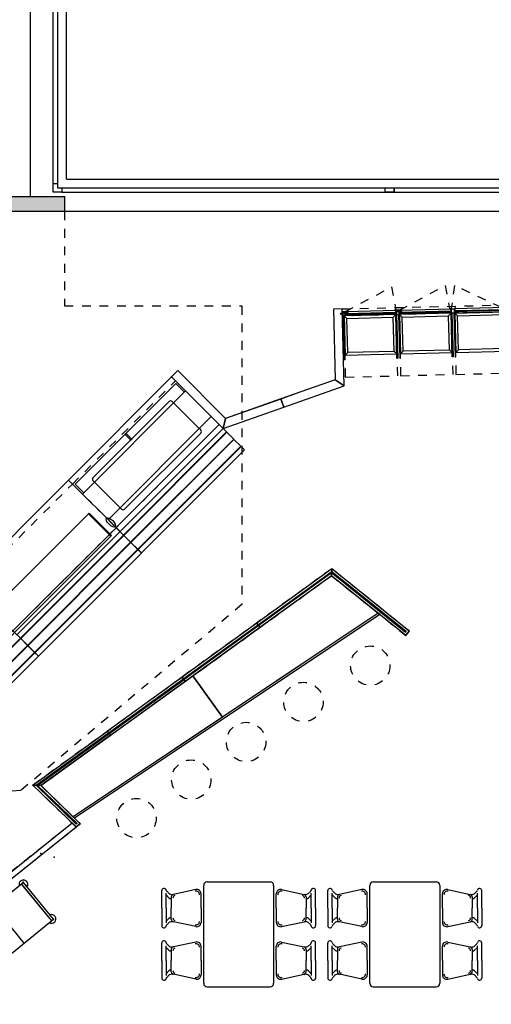
# Model space of a CAD drawing. Units: millimetres. Extents: x 1429 to 1567, y 1856 to 1984.
# Drawn here: x 1476 to 1481, y 1866 to 1877 of the extents above; entities that cross this region are included whole.
import ezdxf

# ---------------------------------------------------------------- set-up
doc = ezdxf.new("R2010")
doc.units = ezdxf.units.MM
for name, pattern in [('CONTINUA', [0]), ('DOT2', [0.125, 0, -0.125]), ('TRATTEGGIATA', [0.75, 0.5, -0.25])]:
    doc.linetypes.add(name, pattern=pattern)
for name, color, linetype in [('2', 2, 'Continuous'), ('_proiezioni', 11, 'Continuous'), ('Arredimobili2', 226, 'Continuous'), ('ATTREZZATURE', 6, 'CONTINUA'), ('FERRAMENTA', 5, 'Continuous'), ('FERRO', 5, 'Continuous'), ('finestre', 4, 'Continuous'), ('Grezzo', 9, 'Continuous'), ('INOX', 140, 'Continuous'), ('LP 2810', 30, 'Continuous'), ('murirossi', 1, 'Continuous'), ('QUOTE', 1, 'Continuous'), ('RetinoMuri', 252, 'Continuous'), ('TAMBURATO LP 2810', 3, 'Continuous'), ('VARIE', 6, 'Continuous'), ('VETRO', 141, 'Continuous')]:
    doc.layers.add(name, color=color, linetype=linetype)

# ---------------------------------------------------------------- blocks, each defined once
blk = doc.blocks.new('A')
blk.add_line((77461.3, -15716.8), (77491.3, -15716.8))
at = {"layer": 'ATTREZZATURE', "linetype": 'DOT2', "ltscale": 0.2}
for points in [[(77263, -15636.8), (77263, -15706.8), (77323, -15706.8), (77323, -15636.8), (77263, -15636.8)], [(77326.3, -15636.8), (77326.3, -15706.8), (77386.3, -15706.8), (77386.3, -15636.8), (77326.3, -15636.8)], [(77389.6, -15636.8), (77389.6, -15706.8), (77449.6, -15706.8), (77449.6, -15636.8), (77389.6, -15636.8)]]:
    blk.add_lwpolyline(points, dxfattribs=at)
at = {"layer": 'FERRAMENTA'}
for points in [[(77264.9, -15631.8), (77264.9, -15633.8), (77265, -15633.8), (77265, -15632.1)], [(77265.3, -15631.8), (77265.3, -15633.8), (77265.2, -15633.8), (77265.2, -15632.1)], [(77326.5, -15631.8), (77326.5, -15633.8), (77326.6, -15633.8), (77326.6, -15632.1)], [(77326.9, -15631.8), (77326.9, -15633.8), (77326.8, -15633.8), (77326.8, -15632.1)], [(77447.4, -15631.8), (77447.4, -15633.8), (77447.5, -15633.8), (77447.5, -15632.1)], [(77447.8, -15631.8), (77447.8, -15633.8), (77447.7, -15633.8), (77447.7, -15632.1)]]:
    blk.add_lwpolyline(points, dxfattribs=at)
for centre, radius in [((77265.1, -15631.8), 0.2), ((77265.1, -15631.8), 0.1), ((77326.7, -15631.8), 0.2), ((77326.7, -15631.8), 0.1), ((77447.6, -15631.8), 0.2), ((77447.6, -15631.8), 0.1)]:
    blk.add_circle(centre, radius, dxfattribs=at)
at = {"layer": 'FERRO'}
for points in [[(77261.4, -15631.8), (77264.9, -15631.8), (77264.9, -15636.8), (77261.4, -15636.8), (77261.4, -15631.8)], [(77323, -15636.8), (77264.9, -15636.8), (77264.9, -15635.3), (77323, -15635.3), (77323, -15636.8)], [(77326.5, -15631.8), (77323, -15631.8), (77323, -15636.8), (77326.5, -15636.8), (77326.5, -15631.8)], [(77386.2, -15636.8), (77326.5, -15636.8), (77326.5, -15635.3), (77386.2, -15635.3), (77386.2, -15636.8)], [(77386.2, -15631.8), (77389.7, -15631.8), (77389.7, -15636.8), (77386.2, -15636.8), (77386.2, -15631.8)], [(77389.7, -15636.8), (77447.8, -15636.8), (77447.8, -15635.3), (77389.7, -15635.3), (77389.7, -15636.8)], [(77451.3, -15631.8), (77447.8, -15631.8), (77447.8, -15636.8), (77451.3, -15636.8), (77451.3, -15631.8)]]:
    blk.add_lwpolyline(points, dxfattribs=at)
for points in [[(77261.6, -15632), (77264.7, -15632), (77264.7, -15636.6), (77261.6, -15636.6)], [(77326.3, -15632), (77323.2, -15632), (77323.2, -15636.6), (77326.3, -15636.6)], [(77386.4, -15632), (77389.5, -15632), (77389.5, -15636.6), (77386.4, -15636.6)], [(77451.1, -15632), (77448, -15632), (77448, -15636.6), (77451.1, -15636.6)]]:
    blk.add_lwpolyline(points, close=True, dxfattribs=at)
at = {"layer": 'Grezzo'}
for points in [[(77461.3, -15713.8), (77464.3, -15713.8), (77464.3, -15710.8), (77461.3, -15710.8), (77461.3, -15713.8), (77464.3, -15710.8), (77464.3, -15713.8), (77461.3, -15710.8)], [(77488.3, -15713.8), (77491.3, -15713.8), (77491.3, -15710.8), (77488.3, -15710.8), (77488.3, -15713.8), (77491.3, -15710.8), (77491.3, -15713.8), (77488.3, -15710.8)]]:
    blk.add_lwpolyline(points, dxfattribs=at)
at = {"layer": 'INOX'}
for points in [[(77321.8, -15630.5), (77322.7, -15631.8), (77322.7, -15634.3), (77322.6, -15634.3), (77322.6, -15631.8), (77321.7, -15630.6)], [(77385, -15630.5), (77385.9, -15631.8), (77385.9, -15634.3), (77385.8, -15634.3), (77385.8, -15631.8), (77384.9, -15630.6)], [(77390.9, -15630.5), (77390, -15631.8), (77390, -15634.3), (77390.1, -15634.3), (77390.1, -15631.8), (77391, -15630.6)]]:
    blk.add_lwpolyline(points, close=True, dxfattribs=at)
at = {"layer": 'LP 2810'}
blk.add_lwpolyline([(77461.3, -15716.8), (77491.3, -15716.8), (77491.3, -15713.8), (77461.3, -15713.8), (77461.3, -15716.8)], dxfattribs=at)
at = {"layer": 'QUOTE', "linetype": 'DOT2', "ltscale": 0.2}
for points in [[(77265.1, -15631.8), (77318.3, -15605.1), (77322.7, -15631.8)], [(77326.7, -15631.8), (77379.8, -15605.1), (77384.2, -15631.8)], [(77443.6, -15631.8), (77390.4, -15605.1), (77386, -15631.8)]]:
    blk.add_lwpolyline(points, dxfattribs=at)
at = {"layer": 'QUOTE'}
for points in [[(77259.1, -15634.3), (77259.5, -15634.6), (77264.5, -15634.6), (77264.9, -15634.8), (77264.9, -15633.7), (77264.5, -15634), (77259.5, -15634), (77259.1, -15634.3)], [(77262.2, -15633), (77262.5, -15633.2), (77264.6, -15633.2), (77265, -15633.5), (77265, -15632.4), (77264.6, -15632.7), (77262.5, -15632.7), (77262.2, -15633)], [(77268, -15633), (77267.6, -15633.2), (77265.5, -15633.2), (77265.2, -15633.5), (77265.2, -15632.4), (77265.5, -15632.7), (77267.6, -15632.7), (77268, -15633)], [(77323.8, -15633), (77324.1, -15633.2), (77326.2, -15633.2), (77326.6, -15633.5), (77326.6, -15632.4), (77326.2, -15632.7), (77324.1, -15632.7), (77323.8, -15633)], [(77329.6, -15633), (77329.2, -15633.2), (77327.1, -15633.2), (77326.8, -15633.5), (77326.8, -15632.4), (77327.1, -15632.7), (77329.2, -15632.7), (77329.6, -15633)], [(77444.7, -15633), (77445, -15633.2), (77447.1, -15633.2), (77447.5, -15633.5), (77447.5, -15632.4), (77447.1, -15632.7), (77445, -15632.7), (77444.7, -15633)], [(77450.5, -15633), (77450.1, -15633.2), (77448, -15633.2), (77447.7, -15633.5), (77447.7, -15632.4), (77448, -15632.7), (77450.1, -15632.7), (77450.5, -15633)], [(77453.5, -15634.3), (77453.1, -15634.6), (77448.1, -15634.6), (77447.8, -15634.8), (77447.8, -15633.7), (77448.1, -15634), (77453.1, -15634), (77453.5, -15634.3)], [(77266.5, -15639.8), (77263.5, -15636.8), (77263.5, -15681.8), (77266.5, -15678.8), (77266.5, -15639.8)], [(77263.5, -15636.8), (77266.5, -15639.8), (77319.5, -15639.8), (77322.5, -15636.8), (77263.5, -15636.8)], [(77319.5, -15639.8), (77322.5, -15636.8), (77322.5, -15681.8), (77319.5, -15678.8), (77319.5, -15639.8)], [(77329.8, -15639.8), (77326.8, -15636.8), (77326.8, -15681.8), (77329.8, -15678.8), (77329.8, -15639.8)], [(77326.8, -15636.8), (77329.8, -15639.8), (77382.8, -15639.8), (77385.8, -15636.8), (77326.8, -15636.8)], [(77382.8, -15639.8), (77385.8, -15636.8), (77385.8, -15681.8), (77382.8, -15678.8), (77382.8, -15639.8)], [(77393.1, -15639.8), (77390.1, -15636.8), (77390.1, -15681.8), (77393.1, -15678.8), (77393.1, -15639.8)], [(77390.1, -15636.8), (77393.1, -15639.8), (77446.1, -15639.8), (77449.1, -15636.8), (77390.1, -15636.8)], [(77446.1, -15639.8), (77449.1, -15636.8), (77449.1, -15681.8), (77446.1, -15678.8), (77446.1, -15639.8)], [(77266.5, -15678.8), (77263.5, -15681.8), (77322.5, -15681.8), (77319.5, -15678.8), (77266.5, -15678.8)], [(77329.8, -15678.8), (77326.8, -15681.8), (77385.8, -15681.8), (77382.8, -15678.8), (77329.8, -15678.8)], [(77393.1, -15678.8), (77390.1, -15681.8), (77449.1, -15681.8), (77446.1, -15678.8), (77393.1, -15678.8)]]:
    blk.add_lwpolyline(points, dxfattribs=at)
for points in [[(77263.5, -15686.8), (77263.5, -15636.8), (77262.5, -15636.8), (77262.5, -15686.8), (77262.5, -15686.8)], [(77322.5, -15686.8), (77322.5, -15636.8), (77323.5, -15636.8), (77323.5, -15686.8), (77323.5, -15686.8)], [(77326.8, -15686.8), (77326.8, -15636.8), (77325.8, -15636.8), (77325.8, -15686.8), (77325.8, -15686.8)], [(77385.8, -15686.8), (77385.8, -15636.8), (77386.8, -15636.8), (77386.8, -15686.8), (77386.8, -15686.8)], [(77390.1, -15686.8), (77390.1, -15636.8), (77389.1, -15636.8), (77389.1, -15686.8), (77389.1, -15686.8)], [(77449.1, -15686.8), (77449.1, -15636.8), (77450.1, -15636.8), (77450.1, -15686.8), (77450.1, -15686.8)]]:
    blk.add_lwpolyline(points, close=True, dxfattribs=at)
at = {"layer": 'TAMBURATO LP 2810'}
for points in [[(77261.3, -15716.8), (77261.3, -15628.8), (77251.3, -15628.8), (77251.3, -15709.5), (77261.3, -15716.8)], [(77461.3, -15716.8), (77461.3, -15628.8), (77451.3, -15628.8), (77451.3, -15716.8), (77461.3, -15716.8)], [(77124.9, -15750.6), (77071.6, -15694.5), (77064.3, -15701.4), (77122, -15762.1), (77124.9, -15750.6)], [(77188.6, -15729.9), (77191.7, -15739.4), (77261.3, -15716.8), (77251.3, -15709.5), (77188.6, -15729.9)], [(77122, -15762.1), (77191.7, -15739.4), (77188.6, -15729.9), (77124.9, -15750.6), (77122, -15762.1)]]:
    blk.add_lwpolyline(points, dxfattribs=at)
at = {"layer": 'TAMBURATO LP 2810', "linetype": 'DOT2', "ltscale": 0.2}
blk.add_lwpolyline([(77261.4, -15628.8), (77451.3, -15628.8)], dxfattribs=at)
at = {"layer": 'TAMBURATO LP 2810', "color": 250}
for points in [[(77265.1, -15631.8), (77322.7, -15631.8), (77322.7, -15632.8), (77322.7, -15632.8), (77322.7, -15634.3), (77265.1, -15634.3)], [(77326.7, -15631.8), (77385.9, -15631.8), (77385.9, -15632.8), (77385.9, -15632.8), (77385.9, -15634.3), (77326.7, -15634.3)], [(77447.6, -15631.8), (77390, -15631.8), (77390, -15632.8), (77390, -15632.8), (77390, -15634.3), (77447.6, -15634.3)]]:
    blk.add_lwpolyline(points, close=True, dxfattribs=at)
at = {"layer": 'VARIE'}
for points in [[(77318, -15635.3), (77318, -15634.8), (77322, -15634.8), (77322, -15635.3), (77318, -15635.3)], [(77381.2, -15635.3), (77381.2, -15634.8), (77385.2, -15634.8), (77385.2, -15635.3), (77381.2, -15635.3)], [(77394.7, -15635.3), (77394.7, -15634.8), (77390.7, -15634.8), (77390.7, -15635.3), (77394.7, -15635.3)]]:
    blk.add_lwpolyline(points, dxfattribs=at)
at = {"layer": 'VETRO'}
for points in [[(77265.2, -15634.3), (77322.6, -15634.3), (77322.6, -15634.8), (77265.2, -15634.8), (77265.2, -15634.3)], [(77326.8, -15634.3), (77385.8, -15634.3), (77385.8, -15634.8), (77326.8, -15634.8), (77326.8, -15634.3)], [(77447.5, -15634.3), (77390.1, -15634.3), (77390.1, -15634.8), (77447.5, -15634.8), (77447.5, -15634.3)]]:
    blk.add_lwpolyline(points, dxfattribs=at)
blk = doc.blocks.new('A$C12EF79FA')
at = {"layer": '2', "color": 3, "linetype": 'Continuous', "ltscale": 0.4}
for p, q in [((482.8, 429.6), (600.7, 547.6)), ((616.3, 504.5), (587, 533.9)), ((630, 518.3), (512.1, 400.3)), ((496.5, 443.4), (525.8, 414))]:
    blk.add_line(p, q, dxfattribs=at)
at = {"layer": '2', "color": 3, "linetype": 'DOT2', "ltscale": 0.4}
for p, q in [((531.3, 498), (541.2, 488)), ((532.4, 499.1), (542.3, 489.2))]:
    blk.add_line(p, q, dxfattribs=at)
at = {"layer": '2', "color": 3, "linetype": 'Continuous', "ltscale": 0.4}
for points in [[(643.7, 504.6), (525.8, 386.7), (466.7, 445.7), (584.6, 563.7), (643.7, 504.6)], [(599.3, 546.2), (589.4, 556.1), (474.3, 441), (484.2, 431)]]:
    blk.add_lwpolyline(points, dxfattribs=at)
at = {"layer": '2'}
for points in [[(646.4, 516), (591.7, 570.8), (584.6, 563.7), (643.8, 504.5), (646.4, 516)], [(725.9, 544.1), (709.6, 538.3)], [(643.8, 504.5), (712.9, 528.9), (709.6, 538.3), (646.4, 516), (643.8, 504.5)], [(709.6, 538.3), (712.9, 528.9), (725.9, 533.5)], [(490.4, 407.9), (265.9, 183.4), (291.3, 157.9), (515.8, 382.4), (490.4, 407.9)], [(490.4, 407.9), (515.8, 382.4), (515.1, 381.7), (489.7, 407.2), (490.4, 407.9)]]:
    blk.add_lwpolyline(points, dxfattribs=at)
at = {"layer": '2', "color": 3, "linetype": 'DOT2', "ltscale": 0.4}
blk.add_lwpolyline([(639.1, 509.2), (521.2, 391.2), (471.3, 441.1), (589.2, 559.1)], close=True, dxfattribs=at)
at = {"layer": '2', "color": 3, "linetype": 'Continuous', "ltscale": 0.4}
for points in [[(587, 533.9), (585.4, 535.4, 0.414214), (581.9, 535.4), (494.9, 448.5, 0.414214), (494.9, 444.9), (496.5, 443.4)], [(525.8, 414), (527.4, 412.4, 0.414214), (531, 412.4), (618, 499.4, 0.414214), (618, 502.9), (616.3, 504.5)]]:
    blk.add_lwpolyline(points, format="xyb", dxfattribs=at)
at = {"layer": '2', "linetype": 'Continuous'}
for points in [[(529.6, 382.8), (647.5, 500.7), (647.5, 500.7), (647.5, 500.7), (639, 509.1), (521.2, 391.3)], [(655.7, 492.6), (537.8, 374.7), (530, 382.4), (647.9, 500.3)], [(545.9, 366.5), (663.8, 484.5), (656, 492.2), (538.1, 374.3)]]:
    blk.add_lwpolyline(points, close=True, dxfattribs=at)
at = {"layer": '2', "color": 1, "linetype": 'Continuous'}
for points in [[(647.5, 500.7), (529.6, 382.8), (530, 382.4), (647.9, 500.3), (647.5, 500.7)], [(655.7, 492.6), (537.8, 374.7), (538.1, 374.3), (656, 492.2), (655.7, 492.6)], [(663.8, 484.5), (545.9, 366.5), (546.3, 366.2), (664.2, 484.1), (663.8, 484.5)], [(529.7, 382.8), (411.7, 264.8), (412.1, 264.5), (530, 382.4), (529.7, 382.8)], [(529.7, 382.8), (411.7, 264.8), (412.1, 264.5), (530, 382.4), (529.7, 382.8)], [(537.8, 374.6), (419.9, 256.7), (420.2, 256.3), (538.2, 374.3), (537.8, 374.6)], [(537.8, 374.6), (419.9, 256.7), (420.2, 256.3), (538.2, 374.3), (537.8, 374.6)], [(545.9, 366.5), (428, 248.5), (428.3, 248.2), (546.3, 366.1), (545.9, 366.5)], [(545.9, 366.5), (428, 248.5), (428.3, 248.2), (546.3, 366.1), (545.9, 366.5)], [(411.7, 264.8), (293.8, 146.9), (294.1, 146.5), (412.1, 264.5), (411.7, 264.8)], [(411.7, 264.8), (293.8, 146.9), (294.1, 146.5), (412.1, 264.5), (411.7, 264.8)], [(419.8, 256.7), (301.9, 138.7), (302.3, 138.4), (420.2, 256.3), (419.8, 256.7)], [(419.8, 256.7), (301.9, 138.7), (302.3, 138.4), (420.2, 256.3), (419.8, 256.7)], [(428, 248.6), (310, 130.6), (310.4, 130.2), (428.3, 248.2), (428, 248.6)], [(428, 248.6), (310, 130.6), (310.4, 130.2), (428.3, 248.2), (428, 248.6)]]:
    blk.add_lwpolyline(points, dxfattribs=at)
at = {"layer": '2', "linetype": 'Continuous'}
for points in [[(668.1, 480.2), (664.2, 484.1), (546.3, 366.2), (550.2, 362.3), (668.1, 480.2)], [(521.2, 391.2), (403.2, 273.3), (411.7, 264.8), (529.7, 382.8), (521.2, 391.2)], [(525.8, 386.6), (550.2, 362.2), (432.3, 244.3), (407.9, 268.7)], [(530, 382.4), (537.8, 374.6), (419.8, 256.7), (412.1, 264.5), (530, 382.4)], [(538.2, 374.3), (420.2, 256.3), (428, 248.6), (545.9, 366.5), (538.2, 374.3)], [(546.3, 366.1), (428.3, 248.2), (432.3, 244.3), (550.2, 362.2), (546.3, 366.1)], [(403.2, 273.3), (285.3, 155.4), (293.8, 146.9), (411.7, 264.8), (403.2, 273.3)], [(407.9, 268.7), (432.3, 244.3), (314.3, 126.3), (289.9, 150.7)], [(412.1, 264.5), (419.9, 256.7), (301.9, 138.7), (294.1, 146.5), (412.1, 264.5)], [(420.2, 256.3), (302.3, 138.4), (310, 130.6), (428, 248.5), (420.2, 256.3)], [(428.3, 248.2), (310.4, 130.2), (314.3, 126.3), (432.3, 244.3), (428.3, 248.2)]]:
    blk.add_lwpolyline(points, dxfattribs=at)
at = {"layer": '2', "linetype": 'Continuous', "ltscale": 0.4}
blk.add_lwpolyline([(525.8, 386.7), (407.8, 268.7), (348.8, 327.8), (466.7, 445.7), (525.8, 386.7)], dxfattribs=at)
at = {"layer": '2', "linetype": 'DOT2', "ltscale": 0.4}
blk.add_lwpolyline([(521.2, 391.2), (403.2, 273.3), (353.3, 323.2), (471.3, 441.1)], close=True, dxfattribs=at)
at = {"layer": '2'}
blk.add_ellipse((515.3, 397.2), major_axis=(4.95, -4.95), ratio=0.428571, dxfattribs=at)
at = {"layer": '2', "color": 5}
for p in [(584.6, 563.7), (643.7, 504.6), (643.7, 504.6), (643.7, 504.6)]:
    blk.add_point(p, dxfattribs=at)
at = {"layer": '2', "rotation": 1.44231610082858}
blk.add_blockref('A', (-76850.5, 14320.4), dxfattribs=at)
blk = doc.blocks.new('carr')
at = {"layer": 'Arredimobili2'}
for p, q in [((1463.986, 1069.752), (1464.512, 1069.635)), ((1463.987, 1069.751), (1464.513, 1069.635)), ((1464.425, 1069.242), (1463.898, 1069.359)), ((1464.425, 1069.242), (1463.898, 1069.359)), ((1463.812, 1068.966), (1464.338, 1068.849)), ((1463.813, 1068.966), (1464.338, 1068.849))]:
    blk.add_line(p, q, dxfattribs=at)
for points in [[(1463.804, 1068.937), (1464.331, 1068.82), (1464.519, 1069.665), (1463.991, 1069.782)], [(1463.805, 1068.937), (1464.332, 1068.82), (1464.519, 1069.664), (1463.992, 1069.781)]]:
    blk.add_lwpolyline(points, close=True, dxfattribs=at)
for points in [[(1463.831, 1068.899), (1463.819, 1068.842), (1463.78, 1068.85), (1463.792, 1068.908)], [(1463.832, 1068.899), (1463.819, 1068.841), (1463.78, 1068.85), (1463.793, 1068.908)], [(1463.826, 1068.899), (1463.819, 1068.867), (1463.79, 1068.874), (1463.797, 1068.906)], [(1463.827, 1068.898), (1463.82, 1068.867), (1463.79, 1068.873), (1463.798, 1068.905)], [(1464.329, 1068.789), (1464.317, 1068.731), (1464.278, 1068.74), (1464.29, 1068.798)], [(1464.33, 1068.788), (1464.317, 1068.731), (1464.278, 1068.739), (1464.291, 1068.797)], [(1464.324, 1068.788), (1464.317, 1068.757), (1464.288, 1068.763), (1464.295, 1068.795)], [(1464.325, 1068.788), (1464.318, 1068.756), (1464.288, 1068.763), (1464.295, 1068.795)]]:
    blk.add_lwpolyline(points, dxfattribs=at)
for centre, start, end in [((1464.003, 1069.764), 4.9451, 240.0299), ((1464.003, 1069.763), 4.9451, 240.0299), ((1464.501, 1069.653), 274.9451, 150.0299), ((1464.501, 1069.653), 274.9451, 150.0299), ((1463.822, 1068.948), 94.9451, 330.0299), ((1463.822, 1068.948), 94.9451, 330.0299), ((1464.32, 1068.838), 184.9451, 60.0299), ((1464.32, 1068.837), 184.9451, 60.0299)]:
    blk.add_arc(centre, 0.05, start, end, dxfattribs=at)
for p in [(1463.985, 1069.783), (1463.985, 1069.783), (1464.519, 1069.665), (1464.519, 1069.664), (1463.798, 1068.941), (1463.798, 1068.94), (1464.332, 1068.822), (1464.332, 1068.822)]:
    blk.add_point(p, dxfattribs=at)

msp = doc.modelspace()

# ---------------------------------------------------------------- hatches: boundary and pattern name
at = {"layer": 'RetinoMuri'}
h = msp.add_hatch(color=256, dxfattribs=at)
h.paths.add_polyline_path([(1467.103, 1877.603), (1467.103, 1877.183), (1467.353, 1877.183), (1467.353, 1877.033), (1467.523, 1877.033), (1467.523, 1883.583), (1465.183, 1883.583), (1465.183, 1883.163), (1467.103, 1883.163)])
h.paths.add_polyline_path([(1467.353, 1875.233), (1463.378, 1875.233), (1463.378, 1875.063), (1463.628, 1875.063), (1467.593, 1875.063), (1467.593, 1875.233), (1467.523, 1875.233), (1467.523, 1876.033), (1467.353, 1876.033)])
h.paths.add_polyline_path([(1469.093, 1875.233), (1469.093, 1875.063), (1469.211, 1875.063), (1469.243, 1875.063), (1469.243, 1874.723), (1476.022, 1874.723), (1476.022, 1874.893), (1469.403, 1874.893), (1469.403, 1875.233)])

# ---------------------------------------------------------------- linework, layer by layer
at = {"layer": '2'}
for points in [[(1479.929, 1869.92), (1479.923, 1869.912), (1479.076, 1870.592), (1475.714, 1868.162), (1476.164, 1867.726), (1476.156, 1867.718), (1475.697, 1868.163), (1479.077, 1870.606), (1479.929, 1869.92)], [(1479.069, 1870.6), (1479.075, 1870.592), (1477.39, 1869.374), (1477.384, 1869.382), (1479.069, 1870.6)], [(1478.221, 1870.018), (1478.256, 1869.969), (1479.075, 1870.561), (1479.077, 1870.637), (1478.221, 1870.018)], [(1479.922, 1869.913), (1479.928, 1869.921), (1479.077, 1870.605), (1479.07, 1870.598), (1479.922, 1869.913)], [(1479.075, 1870.561), (1479.926, 1869.878), (1479.963, 1869.924), (1479.077, 1870.637), (1479.075, 1870.561)], [(1476.119, 1867.804), (1476.134, 1867.79), (1479.626, 1870.119), (1479.61, 1870.132), (1476.119, 1867.804)], [(1477.367, 1869.401), (1477.402, 1869.352), (1478.256, 1869.969), (1478.221, 1870.018), (1477.367, 1869.401), (1477.402, 1869.352)], [(1475.699, 1868.164), (1475.705, 1868.156), (1477.39, 1869.374), (1477.384, 1869.382), (1475.699, 1868.164)], [(1476.513, 1868.783), (1476.548, 1868.735), (1477.402, 1869.352), (1477.367, 1869.401), (1476.513, 1868.783), (1476.548, 1868.735)], [(1475.659, 1868.166), (1476.513, 1868.783), (1476.548, 1868.735), (1475.752, 1868.159), (1475.659, 1868.166)], [(1475.659, 1868.166), (1475.752, 1868.159), (1476.201, 1867.724), (1476.154, 1867.687), (1475.659, 1868.166)], [(1476.156, 1867.719), (1476.163, 1867.726), (1475.713, 1868.162), (1475.706, 1868.155), (1476.156, 1867.719)], [(1475.114, 1866.934), (1475.151, 1866.888), (1476.154, 1867.687), (1476.154, 1867.687), (1476.11, 1867.729), (1475.114, 1866.934)]]:
    msp.add_lwpolyline(points, dxfattribs=at)
at = {"layer": '2', "linetype": 'DOT2', "ltscale": 0.5}
for points in [[(1477.366, 1869.402), (1477.403, 1869.351), (1479.075, 1870.559), (1479.077, 1870.639), (1477.366, 1869.402)], [(1479.075, 1870.559), (1479.926, 1869.875), (1479.966, 1869.925), (1479.077, 1870.639), (1479.075, 1870.559)], [(1475.656, 1868.166), (1477.366, 1869.402), (1477.403, 1869.351), (1475.754, 1868.159), (1475.656, 1868.166)], [(1475.656, 1868.166), (1475.754, 1868.159), (1476.203, 1867.724), (1476.154, 1867.685), (1475.656, 1868.166)], [(1474.033, 1866.075), (1474.102, 1866.05), (1476.154, 1867.685), (1476.108, 1867.729), (1474.033, 1866.075), (1474.102, 1866.05)]]:
    msp.add_lwpolyline(points, dxfattribs=at)
at = {"layer": '2'}
for points in [[(1477.487, 1869.413), (1479.075, 1870.561), (1479.61, 1870.132), (1477.827, 1868.943)], [(1476.119, 1867.804), (1475.752, 1868.159), (1477.487, 1869.413), (1477.827, 1868.943)]]:
    msp.add_lwpolyline(points, close=True, dxfattribs=at)
at = {"layer": '2', "linetype": 'DOT2', "ltscale": 0.5}
for centre in [(1479.518, 1869.531), (1478.754, 1869.116), (1478.098, 1868.658), (1477.471, 1868.228), (1476.845, 1867.788)]:
    msp.add_circle(centre, 0.225, dxfattribs=at)
at = {"layer": '2'}
for p in [(1475.749, 1867.384), (1475.749, 1867.383), (1475.903, 1867.341), (1475.904, 1867.341)]:
    msp.add_point(p, dxfattribs=at)
at = {"layer": '_proiezioni', "linetype": 'TRATTEGGIATA', "ltscale": 0.2}
for p, q in [((1476.022, 1874.723), (1476.022, 1873.643)), ((1476.022, 1873.643), (1478.05, 1873.643)), ((1478.05, 1873.643), (1478.05, 1870.229)), ((1478.05, 1870.229), (1475.52, 1868.103))]:
    msp.add_line(p, q, dxfattribs=at)
msp.add_lwpolyline([(1475.52, 1868.103), (1467.623, 1867.408), (1467.623, 1858.333), (1459.523, 1858.333), (1459.523, 1868.161)], dxfattribs=at)
at = {"layer": 'Arredimobili2'}
for p, q in [((1477.133, 1866.759), (1477.133, 1866.959)), ((1477.613, 1865.899), (1477.613, 1867.019)), ((1477.653, 1867.059), (1478.373, 1867.059)), ((1478.413, 1867.019), (1478.413, 1865.899)), ((1478.893, 1866.759), (1478.893, 1866.959)), ((1479.033, 1866.759), (1479.033, 1866.959)), ((1479.513, 1865.899), (1479.513, 1867.019)), ((1479.553, 1867.059), (1480.273, 1867.059)), ((1480.313, 1867.019), (1480.313, 1865.899)), ((1480.793, 1866.759), (1480.793, 1866.959)), ((1477.183, 1866.759), (1477.183, 1866.928)), ((1477.583, 1866.759), (1477.583, 1866.922)), ((1478.443, 1866.759), (1478.443, 1866.922)), ((1478.843, 1866.759), (1478.843, 1866.928)), ((1479.083, 1866.759), (1479.083, 1866.928)), ((1479.483, 1866.759), (1479.483, 1866.922)), ((1480.343, 1866.759), (1480.343, 1866.922)), ((1480.743, 1866.759), (1480.743, 1866.928)), ((1477.133, 1866.759), (1477.133, 1866.559)), ((1477.183, 1866.759), (1477.183, 1866.59)), ((1477.583, 1866.759), (1477.583, 1866.596)), ((1478.443, 1866.759), (1478.443, 1866.596)), ((1478.843, 1866.759), (1478.843, 1866.59)), ((1478.893, 1866.759), (1478.893, 1866.559)), ((1479.033, 1866.759), (1479.033, 1866.559)), ((1479.083, 1866.759), (1479.083, 1866.59)), ((1479.483, 1866.759), (1479.483, 1866.596)), ((1480.343, 1866.759), (1480.343, 1866.596)), ((1480.743, 1866.759), (1480.743, 1866.59)), ((1480.793, 1866.759), (1480.793, 1866.559)), ((1477.133, 1866.159), (1477.133, 1866.359)), ((1477.183, 1866.159), (1477.183, 1866.328)), ((1477.583, 1866.159), (1477.583, 1866.322)), ((1478.443, 1866.159), (1478.443, 1866.322)), ((1478.843, 1866.159), (1478.843, 1866.328)), ((1478.893, 1866.159), (1478.893, 1866.359)), ((1479.033, 1866.159), (1479.033, 1866.359)), ((1479.083, 1866.159), (1479.083, 1866.328)), ((1479.483, 1866.159), (1479.483, 1866.322)), ((1480.343, 1866.159), (1480.343, 1866.322)), ((1480.743, 1866.159), (1480.743, 1866.328)), ((1480.793, 1866.159), (1480.793, 1866.359)), ((1477.133, 1866.159), (1477.133, 1865.959)), ((1477.183, 1866.159), (1477.183, 1865.99)), ((1477.583, 1866.159), (1477.583, 1865.996)), ((1478.443, 1866.159), (1478.443, 1865.996)), ((1478.843, 1866.159), (1478.843, 1865.99)), ((1478.893, 1866.159), (1478.893, 1865.959)), ((1479.033, 1866.159), (1479.033, 1865.959)), ((1479.083, 1866.159), (1479.083, 1865.99)), ((1479.483, 1866.159), (1479.483, 1865.996)), ((1480.343, 1866.159), (1480.343, 1865.996)), ((1480.743, 1866.159), (1480.743, 1865.99)), ((1480.793, 1866.159), (1480.793, 1865.959)), ((1477.653, 1865.859), (1478.373, 1865.859)), ((1479.553, 1865.859), (1480.273, 1865.859))]:
    msp.add_line(p, q, dxfattribs=at)
at = {"layer": 'Arredimobili2', "linetype": 'Continuous'}
for p, q in [((1477.19, 1866.952), (1477.222, 1866.921)), ((1477.523, 1866.971), (1477.266, 1866.916)), ((1478.504, 1866.971), (1478.761, 1866.916)), ((1478.837, 1866.952), (1478.805, 1866.921)), ((1479.09, 1866.952), (1479.122, 1866.921)), ((1479.423, 1866.971), (1479.166, 1866.916)), ((1480.404, 1866.971), (1480.661, 1866.916)), ((1480.737, 1866.952), (1480.705, 1866.921)), ((1477.183, 1866.91), (1477.215, 1866.878)), ((1477.242, 1866.887), (1477.242, 1866.759)), ((1478.784, 1866.887), (1478.784, 1866.759)), ((1478.843, 1866.91), (1478.812, 1866.878)), ((1479.083, 1866.91), (1479.115, 1866.878)), ((1479.142, 1866.887), (1479.142, 1866.759)), ((1480.684, 1866.887), (1480.684, 1866.759)), ((1480.743, 1866.91), (1480.712, 1866.878)), ((1477.242, 1866.631), (1477.242, 1866.759)), ((1478.784, 1866.631), (1478.784, 1866.759)), ((1479.142, 1866.631), (1479.142, 1866.759)), ((1480.684, 1866.631), (1480.684, 1866.759)), ((1477.183, 1866.609), (1477.215, 1866.64)), ((1478.843, 1866.609), (1478.812, 1866.64)), ((1479.083, 1866.609), (1479.115, 1866.64)), ((1480.743, 1866.609), (1480.712, 1866.64)), ((1477.19, 1866.566), (1477.222, 1866.598)), ((1477.523, 1866.547), (1477.266, 1866.602)), ((1478.504, 1866.547), (1478.761, 1866.602)), ((1478.837, 1866.566), (1478.805, 1866.598)), ((1479.09, 1866.566), (1479.122, 1866.598)), ((1479.423, 1866.547), (1479.166, 1866.602)), ((1480.404, 1866.547), (1480.661, 1866.602)), ((1480.737, 1866.566), (1480.705, 1866.598)), ((1477.183, 1866.31), (1477.215, 1866.278)), ((1477.19, 1866.352), (1477.222, 1866.321)), ((1477.242, 1866.287), (1477.242, 1866.159)), ((1477.523, 1866.371), (1477.266, 1866.316)), ((1478.504, 1866.371), (1478.761, 1866.316)), ((1478.784, 1866.287), (1478.784, 1866.159)), ((1478.837, 1866.352), (1478.805, 1866.321)), ((1478.843, 1866.31), (1478.812, 1866.278)), ((1479.083, 1866.31), (1479.115, 1866.278)), ((1479.09, 1866.352), (1479.122, 1866.321)), ((1479.142, 1866.287), (1479.142, 1866.159)), ((1479.423, 1866.371), (1479.166, 1866.316)), ((1480.404, 1866.371), (1480.661, 1866.316)), ((1480.684, 1866.287), (1480.684, 1866.159)), ((1480.737, 1866.352), (1480.705, 1866.321)), ((1480.743, 1866.31), (1480.712, 1866.278)), ((1477.242, 1866.031), (1477.242, 1866.159)), ((1478.784, 1866.031), (1478.784, 1866.159)), ((1479.142, 1866.031), (1479.142, 1866.159)), ((1480.684, 1866.031), (1480.684, 1866.159)), ((1477.183, 1866.009), (1477.215, 1866.04)), ((1477.19, 1865.966), (1477.222, 1865.998)), ((1477.523, 1865.947), (1477.266, 1866.002)), ((1478.504, 1865.947), (1478.761, 1866.002)), ((1478.837, 1865.966), (1478.805, 1865.998)), ((1478.843, 1866.009), (1478.812, 1866.04)), ((1479.083, 1866.009), (1479.115, 1866.04)), ((1479.09, 1865.966), (1479.122, 1865.998)), ((1479.423, 1865.947), (1479.166, 1866.002)), ((1480.404, 1865.947), (1480.661, 1866.002)), ((1480.737, 1865.966), (1480.705, 1865.998)), ((1480.743, 1866.009), (1480.712, 1866.04))]:
    msp.add_line(p, q, dxfattribs=at)
for centre, radius, start, end in [((1477.158, 1866.959), 0.025, 15.0965, 180), ((1477.211, 1866.973), 0.03, 195.0965, 225), ((1477.525, 1866.912), 0.04, 0, 102.0948), ((1477.533, 1866.922), 0.05, 0, 102.0948), ((1478.493, 1866.922), 0.05, 77.9052, 180), ((1478.501, 1866.912), 0.04, 77.9052, 180), ((1478.815, 1866.973), 0.03, 315, 344.9035), ((1478.868, 1866.959), 0.025, 0, 164.9035), ((1479.058, 1866.959), 0.025, 15.0965, 180), ((1479.111, 1866.973), 0.03, 195.0965, 225), ((1479.425, 1866.912), 0.04, 0, 102.0948), ((1479.433, 1866.922), 0.05, 0, 102.0948), ((1480.393, 1866.922), 0.05, 77.9052, 180), ((1480.401, 1866.912), 0.04, 77.9052, 180), ((1480.715, 1866.973), 0.03, 315, 344.9035), ((1480.768, 1866.959), 0.025, 0, 164.9035), ((1477.236, 1866.899), 0.03, 225, 282.0948), ((1477.251, 1866.984), 0.0699, 245.5866, 282.7799), ((1477.272, 1866.887), 0.03, 102.0948, 180), ((1477.291, 1866.872), 0.03, 102.0948, 180), ((1478.736, 1866.872), 0.03, 0, 77.9052), ((1478.776, 1866.984), 0.0699, 257.2201, 294.4134), ((1478.754, 1866.887), 0.03, 0, 77.9052), ((1478.791, 1866.899), 0.03, 257.9052, 315), ((1479.136, 1866.899), 0.03, 225, 282.0948), ((1479.151, 1866.984), 0.0699, 245.5866, 282.7799), ((1479.172, 1866.887), 0.03, 102.0948, 180), ((1479.191, 1866.872), 0.03, 102.0948, 180), ((1480.636, 1866.872), 0.03, 0, 77.9052), ((1480.676, 1866.984), 0.0699, 257.2201, 294.4134), ((1480.654, 1866.887), 0.03, 0, 77.9052), ((1480.691, 1866.899), 0.03, 257.9052, 315), ((1477.236, 1866.619), 0.03, 77.9052, 135), ((1477.272, 1866.631), 0.03, 180, 257.9052), ((1477.291, 1866.646), 0.03, 180, 257.9052), ((1478.736, 1866.646), 0.03, 282.0948, 0), ((1478.754, 1866.631), 0.03, 282.0948, 0), ((1478.791, 1866.619), 0.03, 45, 102.0948), ((1479.136, 1866.619), 0.03, 77.9052, 135), ((1479.172, 1866.631), 0.03, 180, 257.9052), ((1479.191, 1866.646), 0.03, 180, 257.9052), ((1480.636, 1866.646), 0.03, 282.0948, 0), ((1480.654, 1866.631), 0.03, 282.0948, 0), ((1480.691, 1866.619), 0.03, 45, 102.0948), ((1477.158, 1866.559), 0.025, 180, 344.9035), ((1477.211, 1866.545), 0.03, 135, 164.9035), ((1477.251, 1866.534), 0.0699, 77.2201, 114.4134), ((1477.525, 1866.606), 0.04, 257.9052, 0), ((1477.533, 1866.596), 0.05, 257.9052, 0), ((1478.493, 1866.596), 0.05, 180, 282.0948), ((1478.501, 1866.606), 0.04, 180, 282.0948), ((1478.776, 1866.534), 0.0699, 65.5866, 102.7799), ((1478.815, 1866.545), 0.03, 15.0965, 45), ((1478.868, 1866.559), 0.025, 195.0965, 0), ((1479.058, 1866.559), 0.025, 180, 344.9035), ((1479.111, 1866.545), 0.03, 135, 164.9035), ((1479.151, 1866.534), 0.0699, 77.2201, 114.4134), ((1479.425, 1866.606), 0.04, 257.9052, 0), ((1479.433, 1866.596), 0.05, 257.9052, 0), ((1480.393, 1866.596), 0.05, 180, 282.0948), ((1480.401, 1866.606), 0.04, 180, 282.0948), ((1480.676, 1866.534), 0.0699, 65.5866, 102.7799), ((1480.715, 1866.545), 0.03, 15.0965, 45), ((1480.768, 1866.559), 0.025, 195.0965, 0), ((1477.158, 1866.359), 0.025, 15.0965, 180), ((1477.211, 1866.373), 0.03, 195.0965, 225), ((1477.236, 1866.299), 0.03, 225, 282.0948), ((1477.251, 1866.384), 0.0699, 245.5866, 282.7799), ((1477.272, 1866.287), 0.03, 102.0948, 180), ((1477.291, 1866.272), 0.03, 102.0948, 180), ((1477.525, 1866.312), 0.04, 0, 102.0948), ((1477.533, 1866.322), 0.05, 0, 102.0948), ((1478.493, 1866.322), 0.05, 77.9052, 180), ((1478.501, 1866.312), 0.04, 77.9052, 180), ((1478.736, 1866.272), 0.03, 0, 77.9052), ((1478.776, 1866.384), 0.0699, 257.2201, 294.4134), ((1478.754, 1866.287), 0.03, 0, 77.9052), ((1478.791, 1866.299), 0.03, 257.9052, 315), ((1478.815, 1866.373), 0.03, 315, 344.9035), ((1478.868, 1866.359), 0.025, 0, 164.9035), ((1479.058, 1866.359), 0.025, 15.0965, 180), ((1479.111, 1866.373), 0.03, 195.0965, 225), ((1479.136, 1866.299), 0.03, 225, 282.0948), ((1479.151, 1866.384), 0.0699, 245.5866, 282.7799), ((1479.172, 1866.287), 0.03, 102.0948, 180), ((1479.191, 1866.272), 0.03, 102.0948, 180), ((1479.425, 1866.312), 0.04, 0, 102.0948), ((1479.433, 1866.322), 0.05, 0, 102.0948), ((1480.393, 1866.322), 0.05, 77.9052, 180), ((1480.401, 1866.312), 0.04, 77.9052, 180), ((1480.636, 1866.272), 0.03, 0, 77.9052), ((1480.676, 1866.384), 0.0699, 257.2201, 294.4134), ((1480.654, 1866.287), 0.03, 0, 77.9052), ((1480.691, 1866.299), 0.03, 257.9052, 315), ((1480.715, 1866.373), 0.03, 315, 344.9035), ((1480.768, 1866.359), 0.025, 0, 164.9035), ((1477.236, 1866.019), 0.03, 77.9052, 135), ((1478.791, 1866.019), 0.03, 45, 102.0948), ((1479.136, 1866.019), 0.03, 77.9052, 135), ((1480.691, 1866.019), 0.03, 45, 102.0948), ((1477.158, 1865.959), 0.025, 180, 344.9035), ((1477.211, 1865.945), 0.03, 135, 164.9035), ((1477.251, 1865.934), 0.0699, 77.2201, 114.4134), ((1477.272, 1866.031), 0.03, 180, 257.9052), ((1477.291, 1866.046), 0.03, 180, 257.9052), ((1477.525, 1866.006), 0.04, 257.9052, 0), ((1477.533, 1865.996), 0.05, 257.9052, 0), ((1478.493, 1865.996), 0.05, 180, 282.0948), ((1478.501, 1866.006), 0.04, 180, 282.0948), ((1478.736, 1866.046), 0.03, 282.0948, 0), ((1478.754, 1866.031), 0.03, 282.0948, 0), ((1478.776, 1865.934), 0.0699, 65.5866, 102.7799), ((1478.815, 1865.945), 0.03, 15.0965, 45), ((1478.868, 1865.959), 0.025, 195.0965, 0), ((1479.058, 1865.959), 0.025, 180, 344.9035), ((1479.111, 1865.945), 0.03, 135, 164.9035), ((1479.151, 1865.934), 0.0699, 77.2201, 114.4134), ((1479.172, 1866.031), 0.03, 180, 257.9052), ((1479.191, 1866.046), 0.03, 180, 257.9052), ((1479.425, 1866.006), 0.04, 257.9052, 0), ((1479.433, 1865.996), 0.05, 257.9052, 0), ((1480.393, 1865.996), 0.05, 180, 282.0948), ((1480.401, 1866.006), 0.04, 180, 282.0948), ((1480.636, 1866.046), 0.03, 282.0948, 0), ((1480.654, 1866.031), 0.03, 282.0948, 0), ((1480.676, 1865.934), 0.0699, 65.5866, 102.7799), ((1480.715, 1865.945), 0.03, 15.0965, 45), ((1480.768, 1865.959), 0.025, 195.0965, 0)]:
    msp.add_arc(centre, radius, start, end, dxfattribs=at)
at = {"layer": 'Arredimobili2'}
for centre, start, end in [((1477.653, 1867.019), 90, 180), ((1478.373, 1867.019), 0, 90), ((1479.553, 1867.019), 90, 180), ((1480.273, 1867.019), 0, 90), ((1477.653, 1865.899), 180, 270), ((1478.373, 1865.899), 270, 0), ((1479.553, 1865.899), 180, 270), ((1480.273, 1865.899), 270, 0)]:
    msp.add_arc(centre, 0.04, start, end, dxfattribs=at)
at = {"layer": 'finestre', "color": 4, "linetype": 'CONTINUA'}
for p, q in [((1475.633, 1874.893), (1475.633, 1885.613)), ((1475.893, 1874.943), (1475.893, 1885.613)), ((1475.943, 1874.993), (1475.943, 1885.613)), ((1476.043, 1875.093), (1476.043, 1885.613)), ((1476.473, 1875.093), (1486.474, 1875.093)), ((1475.992, 1874.993), (1481.673, 1874.993)), ((1475.992, 1874.943), (1481.672, 1874.943)), ((1475.993, 1874.993), (1481.672, 1874.993)), ((1475.993, 1874.943), (1481.672, 1874.943)), ((1481.672, 1874.723), (1476.022, 1874.723)), ((1481.673, 1874.723), (1476.023, 1874.723))]:
    msp.add_line(p, q, dxfattribs=at)
at = {"layer": 'finestre', "linetype": 'CONTINUA'}
msp.add_line((1476.043, 1875.093), (1482.625, 1875.093), dxfattribs=at)
at = {"layer": 'finestre', "color": 4, "linetype": 'CONTINUA'}
msp.add_lwpolyline([(1475.992, 1874.993), (1475.992, 1874.943), (1475.892, 1874.943), (1475.892, 1875.043), (1475.942, 1875.043), (1475.942, 1874.993), (1475.992, 1874.993)], dxfattribs=at)
for points in [[(1479.789, 1874.943), (1479.689, 1874.943), (1479.689, 1874.993), (1479.789, 1874.993)], [(1479.79, 1874.943), (1479.69, 1874.943), (1479.69, 1874.993), (1479.79, 1874.993)], [(1479.79, 1874.943), (1479.69, 1874.943), (1479.69, 1874.993), (1479.79, 1874.993)]]:
    msp.add_lwpolyline(points, close=True, dxfattribs=at)
at = {"layer": 'murirossi'}
for p, q in [((1469.403, 1874.893), (1476.023, 1874.893)), ((1476.022, 1874.893), (1476.022, 1874.723)), ((1476.023, 1874.723), (1469.243, 1874.723))]:
    msp.add_line(p, q, dxfattribs=at)

# ---------------------------------------------------------------- block references
at = {"layer": '2', "rotation": 321.655207843211}
msp.add_blockref('carr', (-336.327, 1936.28), dxfattribs=at)
at = {"layer": '_proiezioni', "xscale": 0.01, "yscale": 0.01, "zscale": 0.01}
msp.add_blockref('A$C12EF79FA', (1471.399, 1867.196), dxfattribs=at)

doc.saveas('drawing.dxf')
